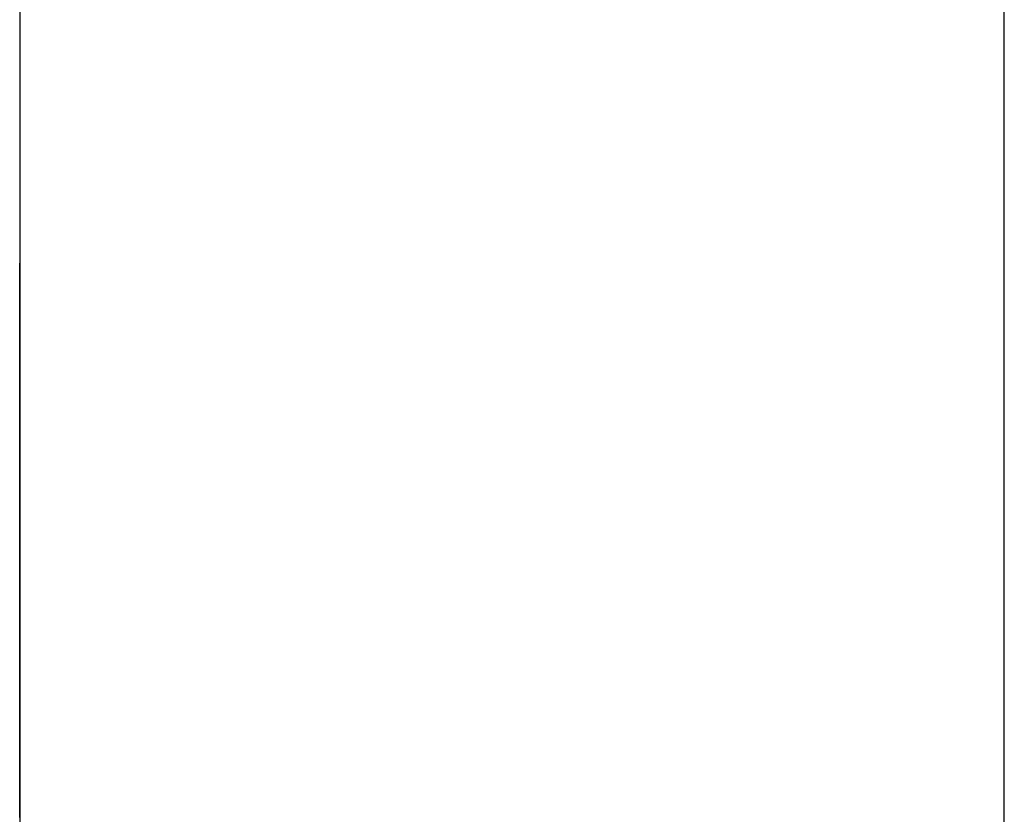
# Model space of a CAD drawing. Extents: x 12 to 85, y 7 to 130.
# Drawn here: x 59 to 60, y 43 to 43 of the extents above; entities that cross this region are included whole.
import ezdxf

# ---------------------------------------------------------------- set-up
doc = ezdxf.new("R2010")
doc.units = 0
doc.layers.add('TRIMETRIC', color=7, linetype='CONTINUOUS')

msp = doc.modelspace()

# ---------------------------------------------------------------- linework, layer by layer
at = {"layer": 'TRIMETRIC', "color": 7, "linetype": 'CONTINUOUS'}
for p, q in [((59.5085, 7.25), (59.5085, 91.007)), ((59.4, 88.60683), (59.4, 9.64231)), ((59.4, 43.06908), (59.4, 43.04496)), ((59.4, 43.0535), (59.4, 43.02836)), ((59.4, 43.03726), (59.4, 43.0535))]:
    msp.add_line(p, q, dxfattribs=at)
at = {"layer": 'TRIMETRIC', "color": 7}
for points in [[(59.4, 43.0728, 0), (59.4, 43.0725, 0), (59.4, 43.0722, 0), (59.4, 43.0719, 0), (59.4, 43.0717, 0), (59.4, 43.0714, 0), (59.4, 43.0711, 0), (59.4, 43.0708, 0), (59.4, 43.0705, 0), (59.4, 43.0702, 0), (59.4, 43.0699, 0), (59.4, 43.0696, 0), (59.4, 43.0693, 0), (59.4, 43.069, 0), (59.4, 43.0687, 0), (59.4, 43.0684, 0), (59.4, 43.0682, 0), (59.4, 43.0679, 0), (59.4, 43.0676, 0), (59.4, 43.0673, 0), (59.4, 43.067, 0), (59.4, 43.0667, 0), (59.4, 43.0664, 0), (59.4, 43.0661, 0), (59.4, 43.0658, 0), (59.4, 43.0655, 0), (59.4, 43.0652, 0), (59.4, 43.0649, 0), (59.4, 43.0647, 0), (59.4, 43.0644, 0), (59.4, 43.0641, 0), (59.4, 43.0638, 0), (59.4, 43.0635, 0), (59.4, 43.0632, 0), (59.4, 43.0629, 0), (59.4, 43.0626, 0), (59.4, 43.0623, 0), (59.4, 43.062, 0), (59.4, 43.0617, 0), (59.4, 43.0615, 0), (59.4, 43.0612, 0), (59.4, 43.0609, 0), (59.4, 43.0606, 0), (59.4, 43.0603, 0), (59.4, 43.06, 0), (59.4, 43.0597, 0), (59.4, 43.0594, 0), (59.4, 43.0591, 0), (59.4, 43.0588, 0), (59.4, 43.0585, 0), (59.4, 43.0582, 0), (59.4, 43.058, 0), (59.4, 43.0577, 0), (59.4, 43.0574, 0), (59.4, 43.0571, 0), (59.4, 43.0568, 0), (59.4, 43.0565, 0), (59.4, 43.0562, 0), (59.4, 43.0559, 0), (59.4, 43.0556, 0), (59.4, 43.0553, 0), (59.4, 43.055, 0), (59.4, 43.0547, 0), (59.4, 43.0545, 0)], [(59.4, 43.0552, 0), (59.4, 43.0555, 0), (59.4, 43.0558, 0), (59.4, 43.0561, 0), (59.4, 43.0563, 0), (59.4, 43.0566, 0), (59.4, 43.0569, 0), (59.4, 43.0572, 0), (59.4, 43.0575, 0), (59.4, 43.0577, 0), (59.4, 43.058, 0), (59.4, 43.0583, 0), (59.4, 43.0586, 0), (59.4, 43.0589, 0), (59.4, 43.0591, 0), (59.4, 43.0594, 0), (59.4, 43.0597, 0), (59.4, 43.06, 0), (59.4, 43.0603, 0), (59.4, 43.0605, 0), (59.4, 43.0608, 0), (59.4, 43.0611, 0), (59.4, 43.0614, 0), (59.4, 43.0617, 0), (59.4, 43.0619, 0), (59.4, 43.0622, 0), (59.4, 43.0625, 0), (59.4, 43.0628, 0), (59.4, 43.063, 0), (59.4, 43.0633, 0), (59.4, 43.0636, 0), (59.4, 43.0639, 0), (59.4, 43.0642, 0), (59.4, 43.0644, 0), (59.4, 43.0647, 0), (59.4, 43.065, 0), (59.4, 43.0653, 0), (59.4, 43.0656, 0), (59.4, 43.0658, 0), (59.4, 43.0661, 0), (59.4, 43.0664, 0), (59.4, 43.0667, 0), (59.4, 43.067, 0), (59.4, 43.0672, 0), (59.4, 43.0675, 0), (59.4, 43.0678, 0), (59.4, 43.0681, 0), (59.4, 43.0684, 0), (59.4, 43.0686, 0), (59.4, 43.0689, 0), (59.4, 43.0692, 0), (59.4, 43.0695, 0), (59.4, 43.0697, 0), (59.4, 43.07, 0), (59.4, 43.0703, 0), (59.4, 43.0706, 0), (59.4, 43.0709, 0), (59.4, 43.0711, 0), (59.4, 43.0714, 0), (59.4, 43.0717, 0), (59.4, 43.072, 0), (59.4, 43.0723, 0), (59.4, 43.0725, 0), (59.4, 43.0728, 0)], [(59.4, 43.0508, 0), (59.4, 43.0511, 0), (59.4, 43.0514, 0), (59.4, 43.0517, 0), (59.4, 43.052, 0), (59.4, 43.0522, 0), (59.4, 43.0525, 0), (59.4, 43.0528, 0), (59.4, 43.0531, 0), (59.4, 43.0534, 0), (59.4, 43.0537, 0), (59.4, 43.054, 0), (59.4, 43.0543, 0), (59.4, 43.0546, 0), (59.4, 43.0549, 0), (59.4, 43.0551, 0), (59.4, 43.0554, 0), (59.4, 43.0557, 0), (59.4, 43.056, 0), (59.4, 43.0563, 0), (59.4, 43.0566, 0), (59.4, 43.0569, 0), (59.4, 43.0572, 0), (59.4, 43.0575, 0), (59.4, 43.0578, 0), (59.4, 43.0581, 0), (59.4, 43.0583, 0), (59.4, 43.0586, 0), (59.4, 43.0589, 0), (59.4, 43.0592, 0), (59.4, 43.0595, 0), (59.4, 43.0598, 0), (59.4, 43.0601, 0), (59.4, 43.0604, 0), (59.4, 43.0607, 0), (59.4, 43.061, 0), (59.4, 43.0612, 0), (59.4, 43.0615, 0), (59.4, 43.0618, 0), (59.4, 43.0621, 0), (59.4, 43.0624, 0), (59.4, 43.0627, 0), (59.4, 43.063, 0), (59.4, 43.0633, 0), (59.4, 43.0636, 0), (59.4, 43.0639, 0), (59.4, 43.0641, 0), (59.4, 43.0644, 0), (59.4, 43.0647, 0), (59.4, 43.065, 0), (59.4, 43.0653, 0), (59.4, 43.0656, 0), (59.4, 43.0659, 0), (59.4, 43.0662, 0), (59.4, 43.0665, 0), (59.4, 43.0668, 0), (59.4, 43.0671, 0), (59.4, 43.0673, 0), (59.4, 43.0676, 0), (59.4, 43.0679, 0), (59.4, 43.0682, 0), (59.4, 43.0685, 0), (59.4, 43.0688, 0), (59.4, 43.0691, 0)], [(59.4, 43.0124, 0), (59.4, 43.013, 0), (59.4, 43.0137, 0), (59.4, 43.0144, 0), (59.4, 43.0151, 0), (59.4, 43.0158, 0), (59.4, 43.0164, 0), (59.4, 43.0171, 0), (59.4, 43.0178, 0), (59.4, 43.0185, 0), (59.4, 43.0192, 0), (59.4, 43.0198, 0), (59.4, 43.0205, 0), (59.4, 43.0212, 0), (59.4, 43.0219, 0), (59.4, 43.0226, 0), (59.4, 43.0232, 0), (59.4, 43.0239, 0), (59.4, 43.0246, 0), (59.4, 43.0253, 0), (59.4, 43.026, 0), (59.4, 43.0266, 0), (59.4, 43.0273, 0), (59.4, 43.028, 0), (59.4, 43.0287, 0), (59.4, 43.0294, 0), (59.4, 43.0301, 0), (59.4, 43.0307, 0), (59.4, 43.0314, 0), (59.4, 43.0321, 0), (59.4, 43.0328, 0), (59.4, 43.0335, 0), (59.4, 43.0341, 0), (59.4, 43.0348, 0), (59.4, 43.0355, 0), (59.4, 43.0362, 0), (59.4, 43.0369, 0), (59.4, 43.0375, 0), (59.4, 43.0382, 0), (59.4, 43.0389, 0), (59.4, 43.0396, 0), (59.4, 43.0403, 0), (59.4, 43.0409, 0), (59.4, 43.0416, 0), (59.4, 43.0423, 0), (59.4, 43.043, 0), (59.4, 43.0437, 0), (59.4, 43.0443, 0), (59.4, 43.045, 0), (59.4, 43.0457, 0), (59.4, 43.0464, 0), (59.4, 43.0471, 0), (59.4, 43.0477, 0), (59.4, 43.0484, 0), (59.4, 43.0491, 0), (59.4, 43.0498, 0), (59.4, 43.0505, 0), (59.4, 43.0511, 0), (59.4, 43.0518, 0), (59.4, 43.0525, 0), (59.4, 43.0532, 0), (59.4, 43.0539, 0), (59.4, 43.0546, 0), (59.4, 43.0552, 0)], [(59.4, 43.0545, 0), (59.4, 43.0537, 0), (59.4, 43.053, 0), (59.4, 43.0523, 0), (59.4, 43.0515, 0), (59.4, 43.0508, 0), (59.4, 43.0501, 0), (59.4, 43.0494, 0), (59.4, 43.0486, 0), (59.4, 43.0479, 0), (59.4, 43.0472, 0), (59.4, 43.0465, 0), (59.4, 43.0457, 0), (59.4, 43.045, 0), (59.4, 43.0443, 0), (59.4, 43.0435, 0), (59.4, 43.0428, 0), (59.4, 43.0421, 0), (59.4, 43.0414, 0), (59.4, 43.0406, 0), (59.4, 43.0399, 0), (59.4, 43.0392, 0), (59.4, 43.0384, 0), (59.4, 43.0377, 0), (59.4, 43.037, 0), (59.4, 43.0363, 0), (59.4, 43.0355, 0), (59.4, 43.0348, 0), (59.4, 43.0341, 0), (59.4, 43.0334, 0), (59.4, 43.0326, 0), (59.4, 43.0319, 0), (59.4, 43.0312, 0), (59.4, 43.0304, 0), (59.4, 43.0297, 0), (59.4, 43.029, 0), (59.4, 43.0283, 0), (59.4, 43.0275, 0), (59.4, 43.0268, 0), (59.4, 43.0261, 0), (59.4, 43.0254, 0), (59.4, 43.0246, 0), (59.4, 43.0239, 0), (59.4, 43.0232, 0), (59.4, 43.0224, 0), (59.4, 43.0217, 0), (59.4, 43.021, 0), (59.4, 43.0203, 0), (59.4, 43.0195, 0), (59.4, 43.0188, 0), (59.4, 43.0181, 0), (59.4, 43.0173, 0), (59.4, 43.0166, 0), (59.4, 43.0159, 0), (59.4, 43.0152, 0), (59.4, 43.0144, 0), (59.4, 43.0137, 0), (59.4, 43.013, 0), (59.4, 43.0123, 0), (59.4, 43.0115, 0)], [(59.4, 43.0117, 0), (59.4, 43.0123, 0), (59.4, 43.0129, 0), (59.4, 43.0135, 0), (59.4, 43.0141, 0), (59.4, 43.0148, 0), (59.4, 43.0154, 0), (59.4, 43.016, 0), (59.4, 43.0166, 0), (59.4, 43.0172, 0), (59.4, 43.0179, 0), (59.4, 43.0185, 0), (59.4, 43.0191, 0), (59.4, 43.0197, 0), (59.4, 43.0204, 0), (59.4, 43.021, 0), (59.4, 43.0216, 0), (59.4, 43.0222, 0), (59.4, 43.0228, 0), (59.4, 43.0235, 0), (59.4, 43.0241, 0), (59.4, 43.0247, 0), (59.4, 43.0253, 0), (59.4, 43.0259, 0), (59.4, 43.0266, 0), (59.4, 43.0272, 0), (59.4, 43.0278, 0), (59.4, 43.0284, 0), (59.4, 43.029, 0), (59.4, 43.0297, 0), (59.4, 43.0303, 0), (59.4, 43.0309, 0), (59.4, 43.0315, 0), (59.4, 43.0322, 0), (59.4, 43.0328, 0), (59.4, 43.0334, 0), (59.4, 43.034, 0), (59.4, 43.0346, 0), (59.4, 43.0353, 0), (59.4, 43.0359, 0), (59.4, 43.0365, 0), (59.4, 43.0371, 0), (59.4, 43.0377, 0), (59.4, 43.0384, 0), (59.4, 43.039, 0), (59.4, 43.0396, 0), (59.4, 43.0402, 0), (59.4, 43.0409, 0), (59.4, 43.0415, 0), (59.4, 43.0421, 0), (59.4, 43.0427, 0), (59.4, 43.0433, 0), (59.4, 43.044, 0), (59.4, 43.0446, 0), (59.4, 43.0452, 0), (59.4, 43.0458, 0), (59.4, 43.0464, 0), (59.4, 43.0471, 0), (59.4, 43.0477, 0), (59.4, 43.0483, 0), (59.4, 43.0489, 0), (59.4, 43.0496, 0), (59.4, 43.0502, 0), (59.4, 43.0508, 0)], [(59.4, 43.0471, 0), (59.4, 43.0469, 0), (59.4, 43.0467, 0), (59.4, 43.0465, 0), (59.4, 43.0463, 0), (59.4, 43.0461, 0), (59.4, 43.0459, 0), (59.4, 43.0457, 0), (59.4, 43.0456, 0), (59.4, 43.0454, 0), (59.4, 43.0452, 0), (59.4, 43.045, 0), (59.4, 43.0448, 0), (59.4, 43.0446, 0), (59.4, 43.0444, 0), (59.4, 43.0442, 0), (59.4, 43.0441, 0), (59.4, 43.0439, 0), (59.4, 43.0437, 0), (59.4, 43.0435, 0), (59.4, 43.0433, 0), (59.4, 43.0431, 0), (59.4, 43.0429, 0), (59.4, 43.0427, 0), (59.4, 43.0426, 0), (59.4, 43.0424, 0), (59.4, 43.0422, 0), (59.4, 43.042, 0), (59.4, 43.0418, 0), (59.4, 43.0416, 0), (59.4, 43.0414, 0), (59.4, 43.0412, 0), (59.4, 43.0411, 0), (59.4, 43.0409, 0), (59.4, 43.0407, 0), (59.4, 43.0405, 0), (59.4, 43.0403, 0), (59.4, 43.0401, 0), (59.4, 43.0399, 0), (59.4, 43.0397, 0), (59.4, 43.0396, 0), (59.4, 43.0394, 0), (59.4, 43.0392, 0), (59.4, 43.039, 0), (59.4, 43.0388, 0), (59.4, 43.0386, 0), (59.4, 43.0384, 0), (59.4, 43.0382, 0), (59.4, 43.038, 0), (59.4, 43.0379, 0), (59.4, 43.0377, 0), (59.4, 43.0375, 0), (59.4, 43.0373, 0), (59.4, 43.0371, 0), (59.4, 43.0369, 0), (59.4, 43.0367, 0), (59.4, 43.0365, 0), (59.4, 43.0364, 0), (59.4, 43.0362, 0), (59.4, 43.036, 0), (59.4, 43.0358, 0), (59.4, 43.0356, 0), (59.4, 43.0354, 0), (59.4, 43.0352, 0)], [(59.4, 43.0346, 0), (59.4, 43.0348, 0), (59.4, 43.035, 0), (59.4, 43.0352, 0), (59.4, 43.0354, 0), (59.4, 43.0356, 0), (59.4, 43.0358, 0), (59.4, 43.036, 0), (59.4, 43.0362, 0), (59.4, 43.0364, 0), (59.4, 43.0366, 0), (59.4, 43.0368, 0), (59.4, 43.037, 0), (59.4, 43.0372, 0), (59.4, 43.0374, 0), (59.4, 43.0376, 0), (59.4, 43.0378, 0), (59.4, 43.038, 0), (59.4, 43.0382, 0), (59.4, 43.0384, 0), (59.4, 43.0386, 0), (59.4, 43.0388, 0), (59.4, 43.039, 0), (59.4, 43.0392, 0), (59.4, 43.0394, 0), (59.4, 43.0396, 0), (59.4, 43.0397, 0), (59.4, 43.0399, 0), (59.4, 43.0401, 0), (59.4, 43.0403, 0), (59.4, 43.0405, 0), (59.4, 43.0407, 0), (59.4, 43.0409, 0), (59.4, 43.0411, 0), (59.4, 43.0413, 0), (59.4, 43.0415, 0), (59.4, 43.0417, 0), (59.4, 43.0419, 0), (59.4, 43.0421, 0), (59.4, 43.0423, 0), (59.4, 43.0425, 0), (59.4, 43.0427, 0), (59.4, 43.0429, 0), (59.4, 43.0431, 0), (59.4, 43.0433, 0), (59.4, 43.0435, 0), (59.4, 43.0437, 0), (59.4, 43.0439, 0), (59.4, 43.0441, 0), (59.4, 43.0443, 0), (59.4, 43.0445, 0), (59.4, 43.0447, 0), (59.4, 43.0449, 0), (59.4, 43.0451, 0), (59.4, 43.0453, 0), (59.4, 43.0455, 0), (59.4, 43.0457, 0), (59.4, 43.0459, 0), (59.4, 43.0461, 0), (59.4, 43.0463, 0), (59.4, 43.0465, 0), (59.4, 43.0467, 0), (59.4, 43.0469, 0), (59.4, 43.0471, 0)], [(59.4, 43.045, 0), (59.4, 43.0448, 0), (59.4, 43.0446, 0), (59.4, 43.0444, 0), (59.4, 43.0442, 0), (59.4, 43.044, 0), (59.4, 43.0438, 0), (59.4, 43.0437, 0), (59.4, 43.0435, 0), (59.4, 43.0433, 0), (59.4, 43.0431, 0), (59.4, 43.0429, 0), (59.4, 43.0427, 0), (59.4, 43.0425, 0), (59.4, 43.0423, 0), (59.4, 43.0422, 0), (59.4, 43.042, 0), (59.4, 43.0418, 0), (59.4, 43.0416, 0), (59.4, 43.0414, 0), (59.4, 43.0412, 0), (59.4, 43.041, 0), (59.4, 43.0409, 0), (59.4, 43.0407, 0), (59.4, 43.0405, 0), (59.4, 43.0403, 0), (59.4, 43.0401, 0), (59.4, 43.0399, 0), (59.4, 43.0397, 0), (59.4, 43.0396, 0), (59.4, 43.0394, 0), (59.4, 43.0392, 0), (59.4, 43.039, 0), (59.4, 43.0388, 0), (59.4, 43.0386, 0), (59.4, 43.0384, 0), (59.4, 43.0382, 0), (59.4, 43.0381, 0), (59.4, 43.0379, 0), (59.4, 43.0377, 0), (59.4, 43.0375, 0), (59.4, 43.0373, 0), (59.4, 43.0371, 0), (59.4, 43.0369, 0), (59.4, 43.0368, 0), (59.4, 43.0366, 0), (59.4, 43.0364, 0), (59.4, 43.0362, 0), (59.4, 43.036, 0), (59.4, 43.0358, 0), (59.4, 43.0356, 0), (59.4, 43.0354, 0), (59.4, 43.0353, 0), (59.4, 43.0351, 0), (59.4, 43.0349, 0), (59.4, 43.0347, 0), (59.4, 43.0345, 0), (59.4, 43.0343, 0), (59.4, 43.0341, 0), (59.4, 43.034, 0), (59.4, 43.0338, 0), (59.4, 43.0336, 0), (59.4, 43.0334, 0), (59.4, 43.0332, 0)], [(59.4, 43.0149, 0), (59.4, 43.0153, 0), (59.4, 43.0156, 0), (59.4, 43.016, 0), (59.4, 43.0164, 0), (59.4, 43.0167, 0), (59.4, 43.0171, 0), (59.4, 43.0174, 0), (59.4, 43.0178, 0), (59.4, 43.0181, 0), (59.4, 43.0185, 0), (59.4, 43.0188, 0), (59.4, 43.0192, 0), (59.4, 43.0195, 0), (59.4, 43.0199, 0), (59.4, 43.0203, 0), (59.4, 43.0206, 0), (59.4, 43.021, 0), (59.4, 43.0213, 0), (59.4, 43.0217, 0), (59.4, 43.022, 0), (59.4, 43.0224, 0), (59.4, 43.0227, 0), (59.4, 43.0231, 0), (59.4, 43.0234, 0), (59.4, 43.0238, 0), (59.4, 43.0242, 0), (59.4, 43.0245, 0), (59.4, 43.0249, 0), (59.4, 43.0252, 0), (59.4, 43.0256, 0), (59.4, 43.0259, 0), (59.4, 43.0263, 0), (59.4, 43.0266, 0), (59.4, 43.027, 0), (59.4, 43.0273, 0), (59.4, 43.0277, 0), (59.4, 43.028, 0), (59.4, 43.0284, 0), (59.4, 43.0288, 0), (59.4, 43.0291, 0), (59.4, 43.0295, 0), (59.4, 43.0298, 0), (59.4, 43.0302, 0), (59.4, 43.0305, 0), (59.4, 43.0309, 0), (59.4, 43.0312, 0), (59.4, 43.0316, 0), (59.4, 43.0319, 0), (59.4, 43.0323, 0), (59.4, 43.0327, 0), (59.4, 43.033, 0), (59.4, 43.0334, 0), (59.4, 43.0337, 0), (59.4, 43.0341, 0), (59.4, 43.0344, 0), (59.4, 43.0348, 0), (59.4, 43.0351, 0), (59.4, 43.0355, 0), (59.4, 43.0358, 0), (59.4, 43.0362, 0), (59.4, 43.0366, 0), (59.4, 43.0369, 0), (59.4, 43.0373, 0)], [(59.4, 43.0352, 0), (59.4, 43.0348, 0), (59.4, 43.0343, 0), (59.4, 43.0338, 0), (59.4, 43.0334, 0), (59.4, 43.0329, 0), (59.4, 43.0325, 0), (59.4, 43.032, 0), (59.4, 43.0315, 0), (59.4, 43.0311, 0), (59.4, 43.0306, 0), (59.4, 43.0302, 0), (59.4, 43.0297, 0), (59.4, 43.0292, 0), (59.4, 43.0288, 0), (59.4, 43.0283, 0), (59.4, 43.0279, 0), (59.4, 43.0274, 0), (59.4, 43.0269, 0), (59.4, 43.0265, 0), (59.4, 43.026, 0), (59.4, 43.0256, 0), (59.4, 43.0251, 0), (59.4, 43.0246, 0), (59.4, 43.0242, 0), (59.4, 43.0237, 0), (59.4, 43.0233, 0), (59.4, 43.0228, 0), (59.4, 43.0223, 0), (59.4, 43.0219, 0), (59.4, 43.0214, 0), (59.4, 43.0209, 0), (59.4, 43.0205, 0), (59.4, 43.02, 0), (59.4, 43.0196, 0), (59.4, 43.0191, 0), (59.4, 43.0186, 0), (59.4, 43.0182, 0), (59.4, 43.0177, 0), (59.4, 43.0173, 0), (59.4, 43.0168, 0), (59.4, 43.0163, 0), (59.4, 43.0159, 0), (59.4, 43.0154, 0), (59.4, 43.015, 0), (59.4, 43.0145, 0), (59.4, 43.014, 0), (59.4, 43.0136, 0), (59.4, 43.0131, 0), (59.4, 43.0127, 0), (59.4, 43.0122, 0), (59.4, 43.0117, 0)], [(59.4, 43.012, 0), (59.4, 43.0124, 0), (59.4, 43.0129, 0), (59.4, 43.0134, 0), (59.4, 43.0138, 0), (59.4, 43.0143, 0), (59.4, 43.0147, 0), (59.4, 43.0152, 0), (59.4, 43.0157, 0), (59.4, 43.0161, 0), (59.4, 43.0166, 0), (59.4, 43.0171, 0), (59.4, 43.0175, 0), (59.4, 43.018, 0), (59.4, 43.0184, 0), (59.4, 43.0189, 0), (59.4, 43.0194, 0), (59.4, 43.0198, 0), (59.4, 43.0203, 0), (59.4, 43.0208, 0), (59.4, 43.0212, 0), (59.4, 43.0217, 0), (59.4, 43.0221, 0), (59.4, 43.0226, 0), (59.4, 43.0231, 0), (59.4, 43.0235, 0), (59.4, 43.024, 0), (59.4, 43.0244, 0), (59.4, 43.0249, 0), (59.4, 43.0254, 0), (59.4, 43.0258, 0), (59.4, 43.0263, 0), (59.4, 43.0268, 0), (59.4, 43.0272, 0), (59.4, 43.0277, 0), (59.4, 43.0281, 0), (59.4, 43.0286, 0), (59.4, 43.0291, 0), (59.4, 43.0295, 0), (59.4, 43.03, 0), (59.4, 43.0305, 0), (59.4, 43.0309, 0), (59.4, 43.0314, 0), (59.4, 43.0318, 0), (59.4, 43.0323, 0), (59.4, 43.0328, 0), (59.4, 43.0332, 0), (59.4, 43.0337, 0), (59.4, 43.0341, 0), (59.4, 43.0346, 0)], [(59.4, 43.0332, 0), (59.4, 43.0329, 0), (59.4, 43.0325, 0), (59.4, 43.0322, 0), (59.4, 43.0318, 0), (59.4, 43.0315, 0), (59.4, 43.0311, 0), (59.4, 43.0308, 0), (59.4, 43.0304, 0), (59.4, 43.0301, 0), (59.4, 43.0297, 0), (59.4, 43.0294, 0), (59.4, 43.029, 0), (59.4, 43.0286, 0), (59.4, 43.0283, 0), (59.4, 43.0279, 0), (59.4, 43.0276, 0), (59.4, 43.0272, 0), (59.4, 43.0269, 0), (59.4, 43.0265, 0), (59.4, 43.0262, 0), (59.4, 43.0258, 0), (59.4, 43.0255, 0), (59.4, 43.0251, 0), (59.4, 43.0248, 0), (59.4, 43.0244, 0), (59.4, 43.0241, 0), (59.4, 43.0237, 0), (59.4, 43.0234, 0), (59.4, 43.023, 0), (59.4, 43.0227, 0), (59.4, 43.0223, 0), (59.4, 43.022, 0), (59.4, 43.0216, 0), (59.4, 43.0213, 0), (59.4, 43.0209, 0), (59.4, 43.0206, 0), (59.4, 43.0202, 0), (59.4, 43.0199, 0), (59.4, 43.0195, 0), (59.4, 43.0192, 0), (59.4, 43.0188, 0), (59.4, 43.0185, 0), (59.4, 43.0181, 0), (59.4, 43.0178, 0), (59.4, 43.0174, 0), (59.4, 43.0171, 0), (59.4, 43.0167, 0), (59.4, 43.0164, 0), (59.4, 43.016, 0), (59.4, 43.0157, 0), (59.4, 43.0153, 0), (59.4, 43.015, 0), (59.4, 43.0146, 0), (59.4, 43.0143, 0), (59.4, 43.0139, 0), (59.4, 43.0136, 0), (59.4, 43.0132, 0), (59.4, 43.0129, 0), (59.4, 43.0125, 0), (59.4, 43.0122, 0), (59.4, 43.0118, 0)], [(59.4, 43.0284, 0), (59.4, 43.028, 0), (59.4, 43.0276, 0), (59.4, 43.0272, 0), (59.4, 43.0268, 0), (59.4, 43.0265, 0), (59.4, 43.0261, 0), (59.4, 43.0257, 0), (59.4, 43.0253, 0), (59.4, 43.025, 0), (59.4, 43.0246, 0), (59.4, 43.0242, 0), (59.4, 43.0238, 0), (59.4, 43.0234, 0), (59.4, 43.0231, 0), (59.4, 43.0227, 0), (59.4, 43.0223, 0), (59.4, 43.0219, 0), (59.4, 43.0215, 0), (59.4, 43.0212, 0), (59.4, 43.0208, 0), (59.4, 43.0204, 0), (59.4, 43.02, 0), (59.4, 43.0196, 0), (59.4, 43.0193, 0), (59.4, 43.0189, 0), (59.4, 43.0185, 0), (59.4, 43.0181, 0), (59.4, 43.0177, 0), (59.4, 43.0174, 0), (59.4, 43.017, 0), (59.4, 43.0166, 0), (59.4, 43.0162, 0), (59.4, 43.0158, 0), (59.4, 43.0155, 0), (59.4, 43.0151, 0), (59.4, 43.0147, 0), (59.4, 43.0143, 0), (59.4, 43.014, 0), (59.4, 43.0136, 0), (59.4, 43.0132, 0), (59.4, 43.0128, 0), (59.4, 43.0124, 0), (59.4, 43.0121, 0), (59.4, 43.0117, 0)], [(59.4, 43.012, 0), (59.4, 43.0126, 0), (59.4, 43.0132, 0), (59.4, 43.0138, 0), (59.4, 43.0143, 0), (59.4, 43.0149, 0)], [(59.4, 43.0119, 0), (59.4, 43.0124, 0)]]:
    msp.add_polyline3d(points, dxfattribs=at)

doc.saveas('drawing.dxf')
